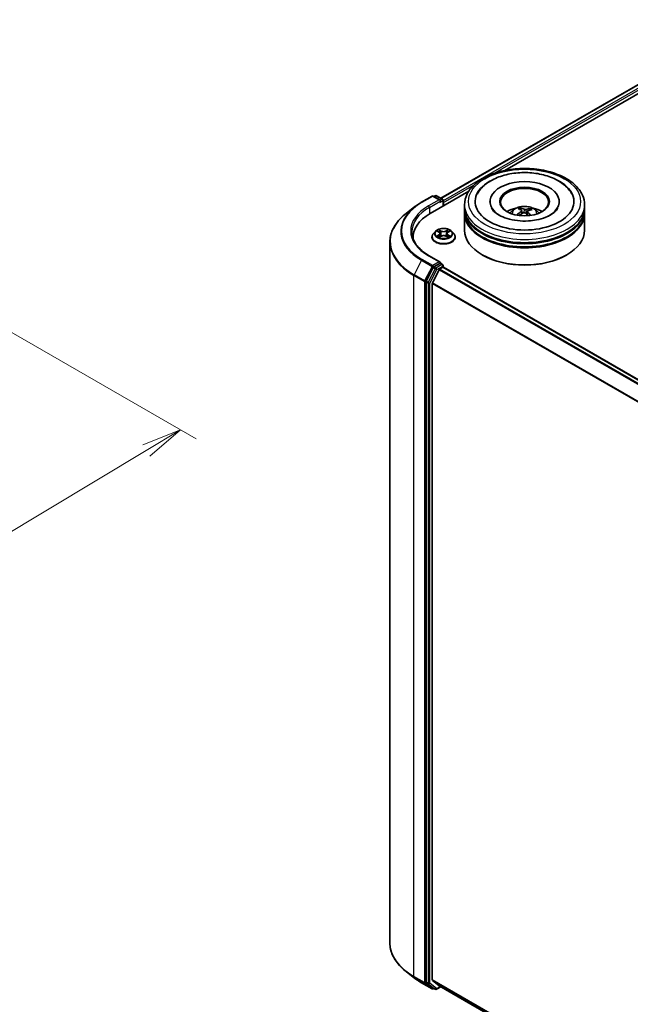
# Model space of a CAD drawing. Units: millimetres. Extents: x 7 to 6313, y 4 to 1550.
# Drawn here: x 57 to 76, y 77 to 108 of the extents above; entities that cross this region are included whole.
import ezdxf

# ---------------------------------------------------------------- set-up
doc = ezdxf.new("R2010")
doc.units = ezdxf.units.MM
doc.header["$LTSCALE"] = 0.5
doc.layers.get('Defpoints').update_dxf_attribs({"lineweight": 25})
for name, color, linetype, lineweight in [('Dimension (ISO)', 7, 'Continuous', 18), ('Visible (ISO)', 7, 'Continuous', 35), ('Visible Narrow (ISO)', 7, 'Continuous', 25)]:
    doc.layers.add(name, color=color, linetype=linetype, lineweight=lineweight)
doc.styles.add('Note Text (TK)', font='MS PGothic.ttf')
doc.dimstyles.new('Default - Method 1b (TK)', dxfattribs={"dimscale": 0.5, "dimtxt": 2.5, "dimasz": 2.5, "dimexe": 1, "dimexo": 1.5, "dimgap": 1, "dimtad": 1, "dimdsep": 46, "dimtxsty": 'Note Text (TK)', "dimblk": 'OPEN', "dimcen": 0.09, "dimdle": 5, "dimclrd": 100, "dimclre": 100, "dimclrt": 7, "dimadec": 1, "dimazin": 1, "dimtfac": 1, "dimtmove": 0, "dimatfit": 3, "dimldrblk": 'OPEN', "dimfxl": 1, "dimtolj": 1, "dimlwd": -1, "dimlwe": -1, "dimarcsym": 0})

# ---------------------------------------------------------------- blocks, each defined once
blk = doc.blocks.new('_Open')
at = {"color": 0, "linetype": 'ByBlock', "lineweight": -2}
for p, q in [((-1, 0.167), (0, 0)), ((-1, -0.167), (0, 0)), ((0, 0), (-1, 0))]:
    blk.add_line(p, q, dxfattribs=at)
blk = doc.blocks.new('*D14')
at = {"layer": 'Defpoints', "color": 0}
for p in [(55.465, 98.48), (40.724, 91.111), (48.234, 86.775)]:
    blk.add_point(p, dxfattribs=at)
at = {"layer": 'Dimension (ISO)', "color": 100}
for p, q in [((56.207, 98.052), (62.189, 94.598)), ((60.624, 94.239), (49.305, 87.42)), ((41.466, 90.683), (48.729, 86.489))]:
    blk.add_line(p, q, dxfattribs=at)
at = {"layer": 'Dimension (ISO)', "color": 100, "xscale": 1.25, "yscale": 1.25, "zscale": 1.25}
for p, rotation in [((61.695, 94.884), 31.06494423848235), ((48.234, 86.775), 211.0649442384823)]:
    blk.add_blockref('_Open', p, dxfattribs=dict(at, rotation=rotation))
at = {"layer": 'Dimension (ISO)', "color": 7, "insert": (53.653, 91.218), "char_height": 1.25, "attachment_point": 4, "rotation": 31.0649, "style": 'Note Text (TK)'}
blk.add_mtext('\\A1;{\\Q-28.935;\\W0.825;\\H0.816x;161}', dxfattribs=at)

msp = doc.modelspace()

# ---------------------------------------------------------------- linework, layer by layer
at = {"layer": 'Visible (ISO)'}
for p, q in [((69.8281, 102.1227), (79.4967, 107.7049)), ((71.8255, 102.9918), (79.6594, 107.5147)), ((69.4975, 101.6477), (70.6968, 102.3402)), ((69.6535, 102.2018), (69.6104, 102.1769)), ((69.691, 102.2018), (69.8786, 102.0935)), ((69.2258, 101.9997), (69.5529, 102.1885)), ((69.809, 102.0623), (69.5904, 102.1885)), ((69.8974, 101.8786), (69.8974, 102.0611)), ((69.9129, 101.8876), (69.9129, 101.9896)), ((70.5658, 101.8161), (70.5658, 101.9182)), ((71.3596, 102.0202), (71.3596, 101.9957)), ((73.5221, 102.0202), (73.5221, 101.9957)), ((74.3158, 101.8161), (74.3158, 101.9182)), ((69.0177, 101.8612), (68.7538, 101.658)), ((70.5658, 101.6834), (70.5658, 101.7855)), ((70.5658, 101.1221), (70.5658, 101.6528)), ((72.3221, 101.759), (72.3105, 101.8071)), ((72.3558, 101.7308), (72.3649, 101.6466)), ((72.5258, 101.7131), (72.515, 101.6129)), ((72.6212, 101.7853), (72.6097, 101.7519)), ((74.3158, 101.6834), (74.3158, 101.7855)), ((74.3158, 101.1221), (74.3158, 101.6528)), ((69.6565, 101.0873), (69.5945, 101.0182)), ((69.7174, 101.0949), (69.7705, 101.0631)), ((69.8033, 101.0194), (69.8135, 100.924)), ((70.0225, 101.0194), (70.0123, 100.924)), ((70.0553, 101.0631), (70.1084, 101.0949)), ((70.1692, 101.0873), (70.2312, 101.0182)), ((68.2343, 78.843), (68.2343, 100.7536)), ((68.9593, 100.8976), (68.9593, 100.8599)), ((69.5504, 100.9078), (69.5504, 100.9119)), ((69.7804, 100.9055), (69.8357, 100.9363)), ((69.9901, 100.9363), (70.0454, 100.9055)), ((70.2754, 100.9078), (70.2754, 100.9119)), ((71.1327, 100.3464), (71.115, 100.3566)), ((73.7489, 100.3464), (73.7666, 100.3566)), ((69.809, 100.1231), (69.4632, 100.3228)), ((69.798, 100.0862), (69.6104, 99.9779)), ((69.8156, 100.0887), (69.8786, 100.0523)), ((69.5902, 99.9554), (69.3712, 99.5309)), ((69.7724, 99.8869), (69.5655, 99.4808)), ((69.7927, 99.9096), (69.8864, 99.9637)), ((69.8974, 100.0198), (69.8974, 99.9673)), ((69.9051, 99.9656), (79.5737, 94.3834)), ((69.3649, 99.5075), (69.3649, 77.6193)), ((69.5593, 77.6895), (69.5593, 99.4576)), ((69.0177, 77.7355), (68.7538, 77.9386)), ((69.2258, 77.5969), (69.5529, 77.4081)), ((69.3712, 77.6031), (69.5902, 77.4315)), ((69.5655, 77.6735), (69.7724, 77.5063)), ((69.6104, 77.4197), (69.5904, 77.4081)), ((69.6535, 77.3948), (69.5917, 77.4305)), ((69.691, 77.3948), (69.8281, 77.4739)), ((69.774, 77.5051), (79.1915, 72.0679))]:
    msp.add_line(p, q, dxfattribs=at)
for centre, start, end in [((69.5716, 102.156), 60, 120), ((69.6723, 102.1694), 60, 120), ((69.8599, 102.0611), 0, 60), ((69.8599, 100.0198), 0, 60), ((69.5716, 77.4406), 240, 300), ((69.6723, 77.4273), 240, 300)]:
    msp.add_arc(centre, 0.0375, start, end, dxfattribs=at)
for centre, major_axis, ratio, start_param, end_param in [((72.4408, 102.0202), (1.5437, 0), 0.5773503, 2.2877064, 7.1370716), ((72.4408, 102.0202), (1.0812, 0), 0.5773503, 5.4710656, 10.2368977), ((72.4408, 101.9998), (-0.75, 0), 0.5773503, 2.3727253, 7.0520527), ((69.7715, 102.0407), (0.053, 0), 0.5773503, 0, 1.5707963), ((69.798, 102.0253), (-0.0188, -0.0325), 0.5773503, 0.7853982, 2.3561945), ((69.8864, 102.0049), (0.0187, -0.0325), 0.5773503, 0.7853982, 1.9291159), ((70.7968, 100.8976), (-1.8375, 0), 0.5773503, 5.4977871, 6.3223572), ((72.4408, 101.7855), (1.875, 0), 0.5773503, 3.12745, 6.2973279), ((72.4408, 101.6528), (1.875, 0), 0.5773503, 3.12745, 6.2973279), ((72.4408, 101.8161), (-1.875, 0), 0.5773503, 0, 3.1415927), ((72.4408, 101.6834), (-1.875, 0), 0.5773503, 0, 3.1415927), ((72.4408, 101.4079), (-0.75, 0), 0.5773503, 5.0762837, 5.5305884), ((72.4523, 101.0545), (-0.3946, -0.71), 0.6643854, 4.0188575, 4.2578418), ((72.4551, 101.0679), (0.3593, -0.7285), 0.4174787, 2.5016972, 2.7406814), ((72.4307, 101.0704), (0.5581, 0.5903), 0.6150884, 1.0379455, 1.245148), ((72.4276, 101.0555), (-0.3062, 0.7524), 0.5837287, 5.6795635, 5.9185478), ((72.454, 101.0687), (0.4159, -0.6977), 0.4830899, 2.0667193, 2.2466973), ((72.4509, 101.0539), (-0.4645, -0.6664), 0.7157272, 3.6308402, 3.8698245), ((72.4265, 101.0563), (-0.2466, 0.774), 0.5181175, 5.2901183, 5.5034372), ((72.4293, 101.0697), (0.497, 0.6425), 0.5637466, 0.5213575, 0.7603418), ((72.4408, 101.4079), (-0.75, 0), 0.5773503, 3.8941895, 4.3484943), ((72.4408, 101.7855), (-1.85, 0), 0.5773503, 0.478284, 2.6633086), ((72.4408, 101.1221), (1.875, 0), 0.5773503, 3.1415927, 6.2831853), ((72.4408, 101.6528), (-1.85, 0), 0.5773503, 0.478284, 2.6633086), ((70.7968, 100.6934), (-1.875, 0), 0.5773503, 6.0825558, 6.1060904), ((72.4408, 101.1017), (1.85, 0), 0.5773503, 3.9269908, 5.4977871), ((69.7715, 100.1015), (0.053, 0), 0.5773503, 0, 1.5707963), ((69.798, 100.1168), (0.0187, -0.0325), 0.5773503, 0.1595481, 0.7853982), ((69.6104, 99.9473), (0.0187, 0.0325), 0.5773503, 0.7853982, 1.6525807), ((69.7927, 99.879), (-0.0187, -0.0325), 0.5773503, 3.9269908, 4.8030489), ((69.8864, 99.9331), (0.0187, 0.0325), 0.5773503, 0, 0.7853982), ((69.3914, 99.5228), (0.0188, 0.0325), 0.5773503, 1.6525807, 2.3561945), ((69.5859, 99.4729), (-0.0187, -0.0325), 0.5773503, 4.8030489, 5.4977871), ((69.3914, 77.6346), (-0.0187, -0.0325), 0.5773503, 5.4977871, 6.2014009), ((69.5859, 77.7048), (-0.0187, -0.0325), 0.5773503, 5.4977871, 6.1925254), ((69.6104, 77.463), (-0.0187, -0.0325), 0.5773503, 6.2014009, 6.2831853), ((69.7927, 77.5376), (-0.0187, -0.0325), 0.5773503, 6.1925254, 6.2831853)]:
    msp.add_ellipse(centre, major_axis=major_axis, ratio=ratio, start_param=start_param, end_param=end_param, dxfattribs=at)
msp.add_ellipse((72.4408, 102.0202), major_axis=(-0.775, 0), ratio=0.5773503, dxfattribs=at)
for points, knots in [([(70.5658, 101.9182), (70.5658, 102.0342), (70.5949, 102.1497), (70.7071, 102.3722), (70.7934, 102.4781), (71.0184, 102.6734), (71.1608, 102.761), (71.4843, 102.905), (71.6659, 102.9609), (72.0478, 103.0353), (72.248, 103.054), (72.6477, 103.0531), (72.8472, 103.0336), (73.2267, 102.9578), (73.4068, 102.9016), (73.7301, 102.7561), (73.8734, 102.6666), (74.1052, 102.4612), (74.1947, 102.3451), (74.2932, 102.1228), (74.3158, 102.0206), (74.3158, 101.9182)], [2.1925656, 2.1925656, 2.1925656, 2.1925656, 2.4761707, 2.4761707, 2.7793701, 2.7793701, 3.1066324, 3.1066324, 3.4379104, 3.4379104, 3.7673789, 3.7673789, 4.095997, 4.095997, 4.4255017, 4.4255017, 4.7567969, 4.7567969, 5.0836726, 5.0836726, 5.3341583, 5.3341583, 5.3341583, 5.3341583]), ([(70.9636, 102.2546), (71.0016, 102.3268), (71.0505, 102.3933), (71.1969, 102.5478), (71.3059, 102.6274), (71.5608, 102.7643), (71.7093, 102.8194), (72.0239, 102.8967), (72.19, 102.919), (72.5233, 102.9301), (72.6906, 102.9191), (73.013, 102.8646), (73.168, 102.821), (73.4525, 102.7015), (73.5818, 102.6255), (73.7841, 102.4527), (73.8627, 102.3599), (73.918, 102.2546)], [1.9679018, 1.9679018, 1.9679018, 1.9679018, 2.173528, 2.173528, 2.4945937, 2.4945937, 2.8415274, 2.8415274, 3.1866728, 3.1866728, 3.5289417, 3.5289417, 3.8727036, 3.8727036, 4.2202431, 4.2202431, 4.5200753, 4.5200753, 4.5200753, 4.5200753]), ([(69.0177, 101.8612), (69.0305, 101.871), (69.0435, 101.8807), (69.0699, 101.8999), (69.0833, 101.9093), (69.1106, 101.9281), (69.1245, 101.9373), (69.1527, 101.9555), (69.1671, 101.9645), (69.1961, 101.9823), (69.2109, 101.9911), (69.2258, 101.9997)], [2.99965734, 2.99965734, 2.99965734, 2.99965734, 3.0280444, 3.0280444, 3.05643146, 3.05643146, 3.08481853, 3.08481853, 3.11320559, 3.11320559, 3.14159265, 3.14159265, 3.14159265, 3.14159265]), ([(68.7538, 101.658), (68.6876, 101.607), (68.6269, 101.5534), (68.5176, 101.4418), (68.469, 101.3839), (68.3849, 101.2645), (68.3494, 101.203), (68.2922, 101.0776), (68.2706, 101.0136), (68.2416, 100.8843), (68.2343, 100.819), (68.2343, 100.7536)], [3.28352797, 3.28352797, 3.28352797, 3.28352797, 3.41222054, 3.41222054, 3.54091311, 3.54091311, 3.66960568, 3.66960568, 3.79829825, 3.79829825, 3.92699082, 3.92699082, 3.92699082, 3.92699082]), ([(72.5602, 101.4139), (72.4461, 101.4072), (72.3298, 101.4102), (72.1057, 101.4354), (71.9978, 101.4576), (71.8037, 101.5169), (71.7172, 101.5538), (71.5744, 101.6347), (71.5176, 101.6784), (71.4442, 101.7536), (71.4214, 101.7855), (71.4062, 101.8144)], [0, 0, 0, 0, 0.2949392, 0.2949392, 0.5891684, 0.5891684, 0.8782083, 0.8782083, 1.1600506, 1.1600506, 1.3784827, 1.3784827, 1.3784827, 1.3784827]), ([(71.9935, 101.6549), (72.0074, 101.6789), (72.0238, 101.7002), (72.0715, 101.7507), (72.1051, 101.7754), (72.1849, 101.8204), (72.2323, 101.838), (72.3327, 101.8624), (72.3859, 101.8685), (72.4916, 101.8688), (72.5442, 101.8631), (72.6467, 101.8391), (72.6966, 101.8208), (72.7876, 101.7688), (72.8296, 101.7359), (72.8726, 101.6797), (72.8807, 101.6677), (72.8881, 101.6549)], [5.6989852, 5.6989852, 5.6989852, 5.6989852, 5.8758301, 5.8758301, 6.1731875, 6.1731875, 6.5484475, 6.5484475, 6.9428724, 6.9428724, 7.3327087, 7.3327087, 7.7269765, 7.7269765, 8.1012824, 8.1012824, 8.1953615, 8.1953615, 8.1953615, 8.1953615]), ([(72.2017, 101.6018), (72.2029, 101.6029), (72.2044, 101.604), (72.2072, 101.6054), (72.209, 101.6059), (72.2118, 101.606), (72.2133, 101.6056), (72.2149, 101.6047), (72.2153, 101.6043), (72.2158, 101.6039)], [0.014560073, 0.014560073, 0.014560073, 0.014560073, 0.018722682, 0.018722682, 0.023429831, 0.023429831, 0.028069056, 0.028069056, 0.030013554, 0.030013554, 0.030013554, 0.030013554]), ([(72.2327, 101.5892), (72.2321, 101.5897), (72.2314, 101.5902), (72.228, 101.5929), (72.2254, 101.595), (72.2204, 101.5994), (72.218, 101.6016), (72.2158, 101.6039)], [4.72715069, 4.72715069, 4.72715069, 4.72715069, 4.73998357, 4.73998357, 4.79459757, 4.79459757, 4.84921158, 4.84921158, 4.84921158, 4.84921158]), ([(72.2982, 101.8222), (72.2994, 101.8219), (72.3007, 101.8214), (72.3031, 101.8197), (72.3046, 101.8183), (72.3069, 101.8155), (72.308, 101.8136), (72.3095, 101.8104), (72.3101, 101.8087), (72.3105, 101.8071)], [0.014560073, 0.014560073, 0.014560073, 0.014560073, 0.018722682, 0.018722682, 0.023429831, 0.023429831, 0.028069056, 0.028069056, 0.031810233, 0.031810233, 0.031810233, 0.031810233]), ([(72.3485, 101.7419), (72.3514, 101.7399), (72.3537, 101.7373), (72.3561, 101.7315), (72.3562, 101.7283), (72.3544, 101.7223), (72.3524, 101.7191), (72.3473, 101.7139), (72.3447, 101.7118), (72.3417, 101.71)], [0, 0, 0, 0, 0.012499779, 0.012499779, 0.024999557, 0.024999557, 0.037523671, 0.037523671, 0.046676606, 0.046676606, 0.046676606, 0.046676606]), ([(72.4015, 101.6659), (72.4058, 101.668), (72.4109, 101.6697), (72.4217, 101.6716), (72.4274, 101.6717), (72.4376, 101.6706), (72.4429, 101.6693), (72.451, 101.6658), (72.4541, 101.664), (72.4567, 101.662)], [0, 0, 0, 0, 0.012499779, 0.012499779, 0.024999557, 0.024999557, 0.037523671, 0.037523671, 0.046676606, 0.046676606, 0.046676606, 0.046676606]), ([(72.4801, 101.7725), (72.4758, 101.7712), (72.4707, 101.7703), (72.4599, 101.7694), (72.4542, 101.7694), (72.444, 101.7704), (72.4387, 101.7714), (72.4306, 101.7738), (72.4275, 101.775), (72.4249, 101.7764)], [0, 0, 0, 0, 0.012499779, 0.012499779, 0.024999557, 0.024999557, 0.037523671, 0.037523671, 0.046676606, 0.046676606, 0.046676606, 0.046676606]), ([(72.5331, 101.6965), (72.5302, 101.6994), (72.5279, 101.7028), (72.5255, 101.7095), (72.5254, 101.7128), (72.5272, 101.7187), (72.5292, 101.7216), (72.5343, 101.7257), (72.5369, 101.7272), (72.5399, 101.7284)], [0, 0, 0, 0, 0.012499779, 0.012499779, 0.024999557, 0.024999557, 0.037523671, 0.037523671, 0.046676606, 0.046676606, 0.046676606, 0.046676606]), ([(73.4754, 101.8144), (73.4707, 101.8055), (73.4653, 101.7962), (73.4301, 101.7427), (73.3833, 101.6933), (73.2588, 101.6041), (73.1855, 101.5639), (73.015, 101.4948), (72.9175, 101.4661), (72.7321, 101.4298), (72.6468, 101.4191), (72.5602, 101.4139)], [5.1094945, 5.1094945, 5.1094945, 5.1094945, 5.1771691, 5.1771691, 5.4927403, 5.4927403, 5.7734865, 5.7734865, 6.059302, 6.059302, 6.2831853, 6.2831853, 6.2831853, 6.2831853]), ([(72.6212, 101.7853), (72.6217, 101.7868), (72.6225, 101.7884), (72.6244, 101.7913), (72.6259, 101.793), (72.6287, 101.7955), (72.6306, 101.7967), (72.6336, 101.7979), (72.6353, 101.7983), (72.6367, 101.7983)], [0.0427285, 0.0427285, 0.0427285, 0.0427285, 0.046469677, 0.046469677, 0.051108902, 0.051108902, 0.055816051, 0.055816051, 0.05997866, 0.05997866, 0.05997866, 0.05997866]), ([(69.4632, 100.3228), (69.3938, 100.3628), (69.3301, 100.4059), (69.2156, 100.4969), (69.1647, 100.5449), (69.077, 100.6443), (69.0401, 100.6958), (68.981, 100.8007), (68.9588, 100.8543), (68.9292, 100.9622), (68.9218, 101.0167), (68.9218, 101.0711)], [1.57079633, 1.57079633, 1.57079633, 1.57079633, 1.72787596, 1.72787596, 1.88495559, 1.88495559, 2.04203522, 2.04203522, 2.19911486, 2.19911486, 2.35619449, 2.35619449, 2.35619449, 2.35619449]), ([(69.5945, 101.0182), (69.589, 101.0119), (69.5838, 101.0055), (69.5746, 100.9922), (69.5705, 100.9854), (69.5633, 100.9714), (69.5603, 100.9642), (69.5554, 100.9496), (69.5535, 100.9421), (69.551, 100.9271), (69.5504, 100.9195), (69.5504, 100.9119)], [3.4494242, 3.4494242, 3.4494242, 3.4494242, 3.54493753, 3.54493753, 3.64045085, 3.64045085, 3.73596417, 3.73596417, 3.83147749, 3.83147749, 3.92699082, 3.92699082, 3.92699082, 3.92699082]), ([(70.1692, 101.0873), (70.1539, 101.1045), (70.1344, 101.1195), (70.0885, 101.1453), (70.0617, 101.156), (70.0042, 101.1715), (69.9736, 101.1764), (69.9114, 101.1802), (69.8799, 101.1791), (69.819, 101.1709), (69.7896, 101.1639), (69.7355, 101.1444), (69.7108, 101.1319), (69.6774, 101.1079), (69.6661, 101.0981), (69.6565, 101.0873)], [1.2629648, 1.2629648, 1.2629648, 1.2629648, 1.5839777, 1.5839777, 1.9184063, 1.9184063, 2.2514838, 2.2514838, 2.5827972, 2.5827972, 2.9145331, 2.9145331, 3.2485111, 3.2485111, 3.4494242, 3.4494242, 3.4494242, 3.4494242]), ([(69.8033, 101.0194), (69.8029, 101.0228), (69.8021, 101.0262), (69.7998, 101.0328), (69.7982, 101.036), (69.7944, 101.0421), (69.7921, 101.0451), (69.787, 101.0507), (69.7841, 101.0534), (69.7777, 101.0585), (69.7742, 101.0609), (69.7705, 101.0631)], [0.84730152, 0.84730152, 0.84730152, 0.84730152, 0.98850982, 0.98850982, 1.12971813, 1.12971813, 1.27092643, 1.27092643, 1.41213473, 1.41213473, 1.55334303, 1.55334303, 1.55334303, 1.55334303]), ([(70.0553, 101.0631), (70.0516, 101.0609), (70.0481, 101.0585), (70.0417, 101.0534), (70.0388, 101.0507), (70.0337, 101.0451), (70.0314, 101.0421), (70.0276, 101.036), (70.026, 101.0328), (70.0237, 101.0262), (70.0229, 101.0228), (70.0225, 101.0194)], [3.15904595, 3.15904595, 3.15904595, 3.15904595, 3.30025425, 3.30025425, 3.44146255, 3.44146255, 3.58267086, 3.58267086, 3.72387916, 3.72387916, 3.86508746, 3.86508746, 3.86508746, 3.86508746]), ([(70.2754, 100.9119), (70.2754, 100.9195), (70.2748, 100.9271), (70.2723, 100.9421), (70.2704, 100.9496), (70.2655, 100.9642), (70.2625, 100.9714), (70.2553, 100.9854), (70.2512, 100.9922), (70.242, 101.0055), (70.2368, 101.0119), (70.2312, 101.0182)], [0.78539816, 0.78539816, 0.78539816, 0.78539816, 0.88091149, 0.88091149, 0.97642481, 0.97642481, 1.07193813, 1.07193813, 1.16745145, 1.16745145, 1.26296478, 1.26296478, 1.26296478, 1.26296478]), ([(69.5504, 100.9078), (69.5504, 100.8854), (69.5563, 100.8631), (69.5791, 100.8204), (69.5965, 100.8001), (69.6413, 100.7632), (69.6692, 100.7468), (69.7322, 100.7201), (69.7673, 100.7098), (69.8413, 100.6961), (69.8801, 100.6929), (69.9573, 100.6936), (69.9958, 100.6976), (70.0689, 100.7125), (70.1034, 100.7235), (70.165, 100.7514), (70.1921, 100.7684), (70.2358, 100.807), (70.2525, 100.8285), (70.2711, 100.8697), (70.2754, 100.8887), (70.2754, 100.9078)], [3.9269908, 3.9269908, 3.9269908, 3.9269908, 4.2267014, 4.2267014, 4.5391124, 4.5391124, 4.8636054, 4.8636054, 5.1893334, 5.1893334, 5.5140838, 5.5140838, 5.8384387, 5.8384387, 6.1632728, 6.1632728, 6.4890702, 6.4890702, 6.8129852, 6.8129852, 7.0685835, 7.0685835, 7.0685835, 7.0685835]), ([(69.7414, 100.9322), (69.7437, 100.9303), (69.7461, 100.9284), (69.7514, 100.9247), (69.7542, 100.9228), (69.7602, 100.9191), (69.7633, 100.9172), (69.7699, 100.9137), (69.7734, 100.9119), (69.7792, 100.9092), (69.7813, 100.9082), (69.7836, 100.9073)], [4.53490148, 4.53490148, 4.53490148, 4.53490148, 4.60505141, 4.60505141, 4.67520135, 4.67520135, 4.74535128, 4.74535128, 4.81550122, 4.81550122, 4.85637589, 4.85637589, 4.85637589, 4.85637589]), ([(69.9901, 100.9363), (69.9818, 100.941), (69.9723, 100.9448), (69.9519, 100.9507), (69.941, 100.9527), (69.9186, 100.9547), (69.9072, 100.9547), (69.8848, 100.9527), (69.8739, 100.9507), (69.8535, 100.9448), (69.844, 100.941), (69.8357, 100.9363)], [1.5882496, 1.5882496, 1.5882496, 1.5882496, 1.8954276, 1.8954276, 2.2026055, 2.2026055, 2.5097835, 2.5097835, 2.8169614, 2.8169614, 3.1241394, 3.1241394, 3.1241394, 3.1241394]), ([(70.0422, 100.9073), (70.0444, 100.9082), (70.0466, 100.9092), (70.0524, 100.9119), (70.0558, 100.9137), (70.0625, 100.9172), (70.0656, 100.9191), (70.0716, 100.9228), (70.0744, 100.9247), (70.0797, 100.9284), (70.0821, 100.9303), (70.0844, 100.9322)], [6.13919839, 6.13919839, 6.13919839, 6.13919839, 6.18007307, 6.18007307, 6.250223, 6.250223, 6.32037294, 6.32037294, 6.39052288, 6.39052288, 6.46067281, 6.46067281, 6.46067281, 6.46067281]), ([(69.798, 100.0862), (69.8013, 100.0881), (69.8049, 100.0894), (69.8113, 100.0901), (69.814, 100.0896), (69.8156, 100.0887)], [0.185147228, 0.185147228, 0.185147228, 0.185147228, 0.196528423, 0.196528423, 0.207909617, 0.207909617, 0.207909617, 0.207909617]), ([(68.7538, 77.9386), (68.6876, 77.9896), (68.6269, 78.0432), (68.5176, 78.1548), (68.469, 78.2127), (68.3849, 78.3322), (68.3494, 78.3936), (68.2922, 78.5191), (68.2706, 78.583), (68.2416, 78.7123), (68.2343, 78.7777), (68.2343, 78.843)], [1.71273164, 1.71273164, 1.71273164, 1.71273164, 1.84142421, 1.84142421, 1.97011678, 1.97011678, 2.09880935, 2.09880935, 2.22750192, 2.22750192, 2.35619449, 2.35619449, 2.35619449, 2.35619449]), ([(69.0177, 77.7355), (69.0305, 77.7257), (69.0435, 77.7159), (69.0699, 77.6968), (69.0833, 77.6873), (69.1106, 77.6686), (69.1245, 77.6593), (69.1527, 77.6411), (69.1671, 77.6321), (69.1961, 77.6143), (69.2109, 77.6056), (69.2258, 77.5969)], [4.57045366, 4.57045366, 4.57045366, 4.57045366, 4.59884073, 4.59884073, 4.62722779, 4.62722779, 4.65561485, 4.65561485, 4.68400192, 4.68400192, 4.71238898, 4.71238898, 4.71238898, 4.71238898])]:
    msp.add_open_spline(points, degree=3, knots=knots, dxfattribs=at)
at = {"layer": 'Visible Narrow (ISO)'}
for p, q in [((69.8391, 102.1164), (79.5154, 107.703)), ((79.6091, 107.649), (69.8974, 102.0419)), ((71.4864, 102.8981), (79.6356, 107.603)), ((69.9129, 101.9896), (70.8659, 102.5399)), ((69.6214, 102.1706), (69.6723, 102.2)), ((69.6723, 102.2), (69.8599, 102.0917)), ((69.2446, 101.9978), (69.5716, 102.1867)), ((69.7715, 102.0713), (69.4444, 101.8825)), ((69.471, 101.8365), (69.8245, 102.0407)), ((69.5716, 102.1867), (69.7715, 102.0713)), ((69.798, 101.9947), (69.8864, 102.0458)), ((69.8599, 102.0917), (69.809, 102.0623)), ((69.8864, 102.0458), (69.8864, 101.8723)), ((69.471, 101.8365), (69.471, 101.6321)), ((72.3417, 101.71), (72.3467, 101.6363)), ((72.4249, 101.7764), (72.4166, 101.6707)), ((72.4801, 101.7725), (72.4881, 101.6365)), ((72.5331, 101.6965), (72.5253, 101.6035)), ((69.6996, 101.1033), (69.7673, 101.0629)), ((69.7673, 100.9772), (69.6996, 100.9367)), ((69.7292, 100.9446), (69.7718, 100.9701)), ((69.8387, 101.1041), (69.7686, 101.1432)), ((69.7718, 100.9701), (69.7762, 100.9106)), ((69.7903, 101.1214), (69.8344, 101.0969)), ((69.8344, 101.0969), (69.8281, 101.0083)), ((70.0572, 101.1432), (69.9871, 101.1041)), ((69.9914, 101.0969), (70.0355, 101.1214)), ((69.9914, 101.0969), (69.9977, 101.0083)), ((70.054, 100.9701), (70.0496, 100.9106)), ((70.054, 100.9701), (70.0966, 100.9446)), ((70.0585, 101.0629), (70.1262, 101.1033)), ((70.1262, 100.9367), (70.0585, 100.9772)), ((69.7686, 100.8969), (69.8387, 100.936)), ((69.9871, 100.936), (70.0572, 100.8969)), ((69.2244, 100.183), (68.9911, 99.731)), ((69.2244, 100.183), (69.5514, 99.9942)), ((69.5716, 100.0167), (69.2446, 100.2055)), ((69.4444, 100.3209), (69.7715, 100.1321)), ((69.7715, 100.1321), (69.5716, 100.0167)), ((69.8599, 100.0504), (69.6723, 99.9421)), ((69.798, 100.0862), (69.8599, 100.0504)), ((69.3182, 99.5421), (68.9911, 99.731)), ((69.5514, 99.9942), (69.3182, 99.5421)), ((69.6521, 99.9197), (69.4331, 99.4952)), ((69.4798, 99.4717), (69.6988, 99.8962)), ((69.5902, 99.9554), (69.5981, 99.9708)), ((69.5902, 99.9554), (69.6521, 99.9197)), ((69.5981, 99.9708), (69.6104, 99.9779)), ((69.6723, 99.9421), (69.6104, 99.9779)), ((69.6988, 99.8962), (69.8864, 100.0045)), ((69.7724, 99.8869), (79.4392, 94.3057)), ((79.4691, 94.323), (69.7927, 99.9096)), ((69.8864, 100.0045), (69.8864, 99.9637)), ((69.8864, 99.9637), (79.5628, 94.377)), ((68.9848, 99.7075), (69.3119, 99.5187)), ((68.9848, 77.7968), (68.9848, 99.7075)), ((69.3119, 99.5187), (69.3119, 77.608)), ((69.3649, 99.5187), (69.3712, 99.5309)), ((69.3649, 99.5075), (69.3649, 99.5187)), ((69.3649, 99.5075), (69.4268, 99.4717)), ((69.4331, 99.4952), (69.3712, 99.5309)), ((69.4268, 99.4717), (69.4268, 77.5835)), ((69.4798, 77.5835), (69.4798, 99.4717)), ((69.5593, 99.4576), (79.2092, 93.8863)), ((79.2198, 93.9069), (69.5655, 99.4808)), ((69.3119, 77.608), (68.9848, 77.7968)), ((68.9911, 77.7807), (69.3182, 77.5919)), ((69.2244, 77.5979), (68.9911, 77.7807)), ((69.5514, 77.4091), (69.2244, 77.5979)), ((69.3182, 77.5919), (69.5514, 77.4091)), ((69.3649, 77.608), (69.3649, 77.6193)), ((69.4268, 77.5835), (69.3649, 77.6193)), ((69.3712, 77.6031), (69.3649, 77.608)), ((69.3712, 77.6031), (69.4331, 77.5674)), ((69.6988, 77.4119), (69.4798, 77.5835)), ((79.1915, 72.1284), (69.5593, 77.6895)), ((69.5655, 77.6735), (79.1915, 72.1159)), ((69.4331, 77.5674), (69.6521, 77.3958)), ((69.5981, 77.4253), (69.5902, 77.4315)), ((69.6521, 77.3958), (69.5902, 77.4315)), ((69.5994, 77.426), (69.5981, 77.4253)), ((69.8171, 77.4802), (69.6988, 77.4119)), ((79.1915, 72.0681), (69.7724, 77.5063))]:
    msp.add_line(p, q, dxfattribs=at)
for centre, major_axis in [((72.4408, 102.0202), (1.75, 0)), ((69.9129, 101.02), (0.2677, 0))]:
    msp.add_ellipse(centre, major_axis=major_axis, ratio=0.5773503, dxfattribs=at)
for centre, major_axis, ratio, start_param, end_param in [((69.6723, 102.1694), (-0.0188, 0.0325), 0.5773503, 5.4977871, 6.2831853), ((69.6723, 102.1694), (0.0188, 0.0325), 0.5773503, 0, 0.7853982), ((70.7968, 101.1017), (-2.1951, 0), 0.5773503, 5.4977871, 7.0685835), ((69.2446, 101.9672), (-0.0187, 0.0325), 0.5773503, 5.4977871, 6.2831853), ((69.5716, 102.156), (-0.0188, 0.0325), 0.5773503, 5.4977871, 6.2831853), ((69.5716, 102.156), (0.0188, 0.0325), 0.5773503, 0, 0.7853982), ((69.8599, 102.0611), (0.0188, 0.0325), 0.5773503, 0, 0.7853982), ((69.8599, 102.0611), (-0.0188, 0.0325), 0.5773503, 3.9269908, 5.4977871), ((69.8599, 102.0611), (0.0375, 0), 0.5773503, 5.4977871, 6.2831853), ((72.4408, 101.9182), (-1.875, 0), 0.5773503, 0, 3.1415927), ((70.7968, 100.7735), (-2.5536, 0), 0.5773503, 5.6397225, 7.0685835), ((70.7968, 101.0909), (-2.2237, 0), 0.5773503, 5.6397225, 7.0685835), ((70.7968, 101.1017), (-1.9125, 0), 0.5773503, 5.4977871, 7.0685835), ((70.7968, 101.0711), (-1.875, 0), 0.5773503, 5.4977871, 6.2831853), ((69.4444, 101.8518), (-0.0188, 0.0325), 0.5773503, 3.9269908, 5.4977871), ((72.4408, 101.6457), (-0.3836, 0), 0.5773503, 3.0761472, 6.3486308), ((72.4408, 101.6841), (0.2784, 0), 0.5773503, 3.679278, 3.7455918), ((72.4408, 101.6841), (-0.2784, 0), 0.5773503, 5.2500743, 5.5026797), ((72.4408, 101.6778), (0.2591, 0), 0.5773503, 2.09776, 2.3113768), ((72.4408, 101.6778), (0.2591, 0), 0.5773503, 0.5999881, 0.8010124), ((72.4408, 101.6841), (-0.2784, 0), 0.5773503, 3.679278, 3.9318834), ((69.9129, 100.923), (-0.3585, 0), 0.5773503, 5.8056187, 9.9023446), ((69.9129, 101.0107), (-0.2886, 0), 0.5773503, 5.8056187, 9.9023446), ((69.9129, 101.02), (-0.2575, 0), 0.5773503, 5.3071026, 5.6884717), ((69.9129, 100.9917), (0.2015, 0), 0.5773503, 2.1762943, 2.4206222), ((69.7673, 101.0578), (0.00321, 0.00536), 0.5873385, 0, 0.7942785), ((69.6905, 101.02), (0.1068, 0), 0.5773503, 5.5152404, 7.0511302), ((69.7673, 100.9721), (0.00321, -0.00536), 0.5873385, 0.8637843, 2.3473142), ((69.6905, 101.0154), (0.113, 0), 0.5773503, 5.5152404, 6.3450887), ((69.786, 101.1193), (-0.0051, -0.00361), 0.1849737, 1.043317, 2.4384992), ((69.8014, 101.087), (-0.00602, -0.00167), 0.2229178, 3.8515805, 5.2070037), ((69.8238, 101.0062), (-0.00602, -0.00167), 0.2228845, 3.8515738, 5.2026198), ((69.8387, 101.099), (-0.00304, -0.00546), 0.5671862, 3.9184152, 5.401945), ((69.9129, 101.1438), (0.113, 0), 0.5773503, 3.9444441, 5.4803339), ((69.9129, 101.1484), (-0.1068, 0), 0.5773503, 0.8028515, 2.3387412), ((69.9871, 101.099), (0.00304, -0.00546), 0.5671862, 0.8812403, 2.3647701), ((70.002, 101.0062), (-0.00602, 0.00167), 0.2228845, 4.2221582, 5.5732041), ((70.1353, 101.02), (-0.1068, 0), 0.5773503, 5.5152404, 7.0511302), ((70.0244, 101.087), (-0.00602, 0.00167), 0.2229178, 4.2177743, 5.5731974), ((70.1353, 101.0154), (-0.113, 0), 0.5773503, 6.221282, 7.0511302), ((69.9129, 100.9917), (0.2015, 0), 0.5773503, 0.7209705, 0.9652983), ((70.0398, 101.1193), (-0.0051, 0.00361), 0.1849737, 0.7030935, 2.0982756), ((70.0585, 100.9721), (-0.00321, -0.00536), 0.5873385, 3.9358711, 5.419401), ((70.0585, 101.0578), (-0.00321, 0.00536), 0.5873385, 5.4889069, 6.2831853), ((69.9129, 101.02), (-0.2575, 0), 0.5773503, 3.7363063, 4.1176753), ((70.7968, 100.7536), (-2.5625, 0), 0.5773503, 0, 0.7853982), ((69.9129, 100.9119), (-0.3625, 0), 0.5773503, 0, 3.1415927), ((69.9129, 100.9078), (0.3625, 0), 0.5773503, 3.1415927, 6.2831853), ((69.9129, 101.02), (0.2575, 0), 0.5773503, 3.7363063, 4.1176753), ((69.7337, 100.9426), (-0.0012, -0.00613), 0.7797536, 4.5269049, 5.922087), ((69.7518, 100.9296), (-0.00531, -0.00329), 0.7297361, 5.1634453, 5.7754826), ((69.8387, 100.9309), (-0.00304, 0.00546), 0.5671862, 5.5063628, 6.2831853), ((69.9129, 100.8916), (0.1068, 0), 0.5773503, 0.8028515, 2.3387412), ((69.9871, 100.9309), (0.00304, 0.00546), 0.5671862, 0, 0.7768225), ((69.9129, 101.02), (0.2575, 0), 0.5773503, 5.3071026, 5.6884717), ((70.074, 100.9296), (-0.00531, 0.00329), 0.7297361, 3.6492954, 4.2613326), ((70.0921, 100.9426), (0.0012, -0.00613), 0.7797536, 0.3610983, 1.7562804), ((69.2446, 100.1749), (-0.0187, -0.0325), 0.5773503, 3.9269908, 4.7941734), ((69.4444, 100.2903), (0.0187, 0.0325), 0.5773503, 0, 0.7853982), ((69.8599, 100.0198), (0.0187, 0.0325), 0.5773503, 0, 0.7853982), ((69.8599, 100.0198), (0.0187, -0.0325), 0.5773503, 0.7853982, 2.3561945), ((69.0113, 99.7228), (0.0188, 0.0325), 0.5773503, 1.6525807, 2.3561945), ((69.5716, 99.9861), (-0.0187, -0.0325), 0.5773503, 3.9269908, 4.7941734), ((69.5716, 99.9861), (-0.0333, 0.0172), 0.0667023, 0.9537374, 2.5245338), ((69.5716, 99.9861), (0.0187, -0.0325), 0.5773503, 0.7853982, 2.3561945), ((69.6723, 99.9115), (-0.0187, -0.0325), 0.5773503, 3.9269908, 4.7941734), ((69.6723, 99.9115), (-0.0333, 0.0172), 0.0667023, 0.9537374, 2.5245338), ((69.6723, 99.9115), (0.0187, -0.0325), 0.5773503, 0.7853982, 2.3561945), ((69.8599, 100.0198), (0.0375, 0), 0.5773503, 5.4977871, 6.2831853), ((69.3384, 99.534), (-0.0187, -0.0325), 0.5773503, 4.7941734, 5.4977871), ((69.3384, 99.534), (-0.0375, 0), 0.5773503, 0.7853982, 2.3561945), ((69.3384, 99.534), (0.0333, -0.0172), 0.0667023, 4.0953301, 5.6661264), ((69.4533, 99.487), (-0.0187, -0.0325), 0.5773503, 4.7941734, 5.4977871), ((69.4533, 99.487), (-0.0375, 0), 0.5773503, 0.7853982, 2.3561945), ((69.4533, 99.487), (0.0333, -0.0172), 0.0667023, 4.0953301, 5.6661264), ((70.7968, 78.843), (-2.5625, 0), 0.5773503, 0, 0.7853982), ((70.7968, 78.8232), (2.5536, 0), 0.5773503, 3.7850555, 3.9269908), ((69.0113, 77.8122), (-0.0188, -0.0325), 0.5773503, 5.4977871, 6.2014009), ((70.7968, 78.5057), (-2.2237, 0), 0.5773503, 0.6434628, 0.7853982), ((69.2446, 77.6294), (-0.0187, -0.0325), 0.5773503, 6.2014009, 6.2831853), ((69.3384, 77.6233), (0.0375, 0), 0.5773503, 3.9269908, 5.4977871), ((69.3384, 77.6233), (-0.0188, -0.0325), 0.5773503, 5.4977871, 6.2014009), ((69.3384, 77.6233), (-0.0231, -0.0295), 0.8137675, 0.1150217, 1.6858181), ((69.4533, 77.5989), (0.0375, 0), 0.5773503, 3.9269908, 5.4977871), ((69.4533, 77.5989), (-0.0188, -0.0325), 0.5773503, 5.4977871, 6.2014009), ((69.4533, 77.5989), (-0.0231, -0.0295), 0.8137675, 0.1150217, 1.6858181), ((69.5716, 77.4406), (-0.0231, -0.0295), 0.8137675, 0.1150217, 1.6858181), ((69.5716, 77.4406), (-0.0187, -0.0325), 0.5773503, 6.2014009, 6.2831853), ((69.5716, 77.4406), (0.0187, -0.0325), 0.5773503, 0, 0.7853982), ((69.6723, 77.4273), (-0.0231, -0.0295), 0.8137675, 0.1150217, 1.6858181), ((69.6723, 77.4273), (-0.0187, -0.0325), 0.5773503, 6.2014009, 6.2831853), ((69.6723, 77.4273), (0.0187, -0.0325), 0.5773503, 0, 0.7853982)]:
    msp.add_ellipse(centre, major_axis=major_axis, ratio=ratio, start_param=start_param, end_param=end_param, dxfattribs=at)
for points, knots in [([(69.7295, 101.0876), (69.7285, 101.0888), (69.7274, 101.0898), (69.7236, 101.0932), (69.7206, 101.0952), (69.7147, 101.0984), (69.7118, 101.0997), (69.7058, 101.1018), (69.7027, 101.1027), (69.6996, 101.1033)], [0.001908258, 0.001908258, 0.001908258, 0.001908258, 0.005934038, 0.005934038, 0.0154285, 0.0154285, 0.023744988, 0.023744988, 0.032394303, 0.032394303, 0.032394303, 0.032394303]), ([(69.6996, 101.1033), (69.7024, 101.1023), (69.7053, 101.1011), (69.7108, 101.0985), (69.7134, 101.0972), (69.7165, 101.0954), (69.7169, 101.0951), (69.7174, 101.0949)], [-0.032394303, -0.032394303, -0.032394303, -0.032394303, -0.023744988, -0.023744988, -0.0154285, -0.0154285, -0.013913302, -0.013913302, -0.013913302, -0.013913302]), ([(69.7903, 101.1214), (69.7883, 101.1234), (69.7863, 101.1255), (69.7813, 101.1307), (69.7783, 101.1338), (69.7731, 101.139), (69.7709, 101.1412), (69.7686, 101.1432)], [-0.032055974, -0.032055974, -0.032055974, -0.032055974, -0.02365019, -0.02365019, -0.010200936, -0.010200936, 0.000338329, 0.000338329, 0.000338329, 0.000338329]), ([(69.7686, 101.1432), (69.77, 101.141), (69.7714, 101.1385), (69.7748, 101.1323), (69.7767, 101.1284), (69.7806, 101.1218), (69.7822, 101.1192), (69.784, 101.1167)], [-0.000338329, -0.000338329, -0.000338329, -0.000338329, 0.010200936, 0.010200936, 0.02365019, 0.02365019, 0.032055974, 0.032055974, 0.032055974, 0.032055974]), ([(69.784, 101.1167), (69.7872, 101.1123), (69.79, 101.1076), (69.7948, 101.0977), (69.7967, 101.0925), (69.7982, 101.0874)], [-0.028982846, -0.028982846, -0.028982846, -0.028982846, -0.014585063, -0.014585063, 0, 0, 0, 0]), ([(69.8057, 101.0891), (69.8041, 101.0948), (69.802, 101.1005), (69.7968, 101.1114), (69.7937, 101.1166), (69.7903, 101.1214)], [0, 0, 0, 0, 0.014585063, 0.014585063, 0.028982846, 0.028982846, 0.028982846, 0.028982846]), ([(69.7982, 101.0874), (69.8019, 101.0739), (69.8057, 101.0604), (69.8131, 101.0335), (69.8169, 101.0201), (69.8206, 101.0066)], [-0.068779854, -0.068779854, -0.068779854, -0.068779854, -0.034389927, -0.034389927, 0, 0, 0, 0]), ([(69.8281, 101.0083), (69.8244, 101.0218), (69.8206, 101.0353), (69.8132, 101.0622), (69.8094, 101.0756), (69.8057, 101.0891)], [0, 0, 0, 0, 0.034389927, 0.034389927, 0.068779854, 0.068779854, 0.068779854, 0.068779854]), ([(69.8206, 101.0066), (69.8259, 100.9874), (69.8321, 100.9685), (69.8404, 100.9467), (69.8417, 100.9434), (69.843, 100.9401)], [-0.098241255, -0.098241255, -0.098241255, -0.098241255, -0.049120627, -0.049120627, -0.040233478, -0.040233478, -0.040233478, -0.040233478]), ([(69.849, 100.9427), (69.8478, 100.9458), (69.8466, 100.949), (69.8389, 100.9705), (69.8331, 100.9893), (69.8281, 101.0083)], [0.040586257, 0.040586257, 0.040586257, 0.040586257, 0.049120627, 0.049120627, 0.098241255, 0.098241255, 0.098241255, 0.098241255]), ([(69.9977, 101.0083), (69.9927, 100.9893), (69.9869, 100.9705), (69.9792, 100.949), (69.978, 100.9458), (69.9768, 100.9427)], [0, 0, 0, 0, 0.049120627, 0.049120627, 0.057654997, 0.057654997, 0.057654997, 0.057654997]), ([(69.9827, 100.9401), (69.9841, 100.9434), (69.9854, 100.9467), (69.9937, 100.9685), (69.9999, 100.9874), (70.0052, 101.0066)], [-0.058007777, -0.058007777, -0.058007777, -0.058007777, -0.049120627, -0.049120627, 0, 0, 0, 0]), ([(70.0201, 101.0891), (70.0164, 101.0756), (70.0126, 101.0622), (70.0052, 101.0353), (70.0014, 101.0218), (69.9977, 101.0083)], [0, 0, 0, 0, 0.034389927, 0.034389927, 0.068779854, 0.068779854, 0.068779854, 0.068779854]), ([(70.0052, 101.0066), (70.0089, 101.0201), (70.0127, 101.0335), (70.0201, 101.0604), (70.0239, 101.0739), (70.0276, 101.0874)], [-0.068779854, -0.068779854, -0.068779854, -0.068779854, -0.034389927, -0.034389927, 0, 0, 0, 0]), ([(70.0355, 101.1214), (70.032, 101.1166), (70.029, 101.1113), (70.0238, 101.1004), (70.0217, 101.0948), (70.0201, 101.0891)], [0, 0, 0, 0, 0.014491423, 0.014491423, 0.028982846, 0.028982846, 0.028982846, 0.028982846]), ([(70.0276, 101.0874), (70.029, 101.0925), (70.031, 101.0976), (70.0358, 101.1075), (70.0386, 101.1123), (70.0418, 101.1167)], [-0.028982846, -0.028982846, -0.028982846, -0.028982846, -0.014491423, -0.014491423, 0, 0, 0, 0]), ([(70.0572, 101.1432), (70.0553, 101.1416), (70.0535, 101.1398), (70.0498, 101.1362), (70.048, 101.1343), (70.0441, 101.1302), (70.0419, 101.128), (70.0383, 101.1243), (70.0369, 101.1228), (70.0355, 101.1214)], [-0.032394303, -0.032394303, -0.032394303, -0.032394303, -0.023744988, -0.023744988, -0.0154285, -0.0154285, -0.005934038, -0.005934038, 0, 0, 0, 0]), ([(70.0418, 101.1167), (70.0431, 101.1184), (70.0443, 101.1203), (70.0471, 101.125), (70.0487, 101.1278), (70.0514, 101.1329), (70.0526, 101.1351), (70.0549, 101.1394), (70.056, 101.1414), (70.0572, 101.1432)], [0, 0, 0, 0, 0.005934038, 0.005934038, 0.0154285, 0.0154285, 0.023744988, 0.023744988, 0.032394303, 0.032394303, 0.032394303, 0.032394303]), ([(70.1262, 101.1033), (70.1224, 101.1025), (70.1186, 101.1014), (70.1102, 101.0981), (70.1057, 101.0957), (70.0997, 101.0911), (70.0979, 101.0895), (70.0963, 101.0876)], [-0.000338329, -0.000338329, -0.000338329, -0.000338329, 0.010200936, 0.010200936, 0.02365019, 0.02365019, 0.030147716, 0.030147716, 0.030147716, 0.030147716]), ([(70.1084, 101.0949), (70.1108, 101.0963), (70.1133, 101.0977), (70.1193, 101.1006), (70.1228, 101.102), (70.1262, 101.1033)], [-0.018142672, -0.018142672, -0.018142672, -0.018142672, -0.010200936, -0.010200936, 0.000338329, 0.000338329, 0.000338329, 0.000338329]), ([(69.7292, 100.9446), (69.7271, 100.9442), (69.7248, 100.9438), (69.7184, 100.9424), (69.7142, 100.9414), (69.7065, 100.9392), (69.703, 100.938), (69.6996, 100.9367)], [-0.032055974, -0.032055974, -0.032055974, -0.032055974, -0.02365019, -0.02365019, -0.010200936, -0.010200936, 0.000338329, 0.000338329, 0.000338329, 0.000338329]), ([(69.6996, 100.9367), (69.7034, 100.9375), (69.7072, 100.938), (69.7156, 100.9386), (69.7201, 100.9385), (69.7266, 100.9379), (69.7289, 100.9375), (69.7309, 100.9372)], [-0.000338329, -0.000338329, -0.000338329, -0.000338329, 0.010200936, 0.010200936, 0.02365019, 0.02365019, 0.032055974, 0.032055974, 0.032055974, 0.032055974]), ([(69.7473, 100.9316), (69.7451, 100.9352), (69.7424, 100.9381), (69.7363, 100.9424), (69.7329, 100.9439), (69.7292, 100.9446)], [0, 0, 0, 0, 0.014585063, 0.014585063, 0.028982846, 0.028982846, 0.028982846, 0.028982846]), ([(69.7309, 100.9372), (69.7342, 100.9365), (69.7373, 100.9352), (69.7405, 100.9329), (69.741, 100.9326), (69.7414, 100.9322)], [-0.028982846, -0.028982846, -0.028982846, -0.028982846, -0.014585063, -0.014585063, -0.012042017, -0.012042017, -0.012042017, -0.012042017]), ([(69.7825, 100.9067), (69.7818, 100.9067), (69.7811, 100.9067), (69.7787, 100.9064), (69.7771, 100.9058), (69.7744, 100.904), (69.7732, 100.9029), (69.7709, 100.9003), (69.7698, 100.8987), (69.7686, 100.8969)], [0.002440164, 0.002440164, 0.002440164, 0.002440164, 0.005934038, 0.005934038, 0.0154285, 0.0154285, 0.023744988, 0.023744988, 0.032394303, 0.032394303, 0.032394303, 0.032394303]), ([(69.7686, 100.8969), (69.7705, 100.8985), (69.7723, 100.9), (69.776, 100.9028), (69.7778, 100.904), (69.7799, 100.9052), (69.7801, 100.9054), (69.7804, 100.9055)], [-0.032394303, -0.032394303, -0.032394303, -0.032394303, -0.023744988, -0.023744988, -0.0154285, -0.0154285, -0.014299664, -0.014299664, -0.014299664, -0.014299664]), ([(70.0572, 100.8969), (70.0558, 100.8991), (70.0544, 100.901), (70.051, 100.9044), (70.049, 100.9058), (70.0457, 100.9066), (70.0445, 100.9067), (70.0433, 100.9067)], [-0.000338329, -0.000338329, -0.000338329, -0.000338329, 0.010200936, 0.010200936, 0.02365019, 0.02365019, 0.02961581, 0.02961581, 0.02961581, 0.02961581]), ([(70.0454, 100.9055), (70.0471, 100.9046), (70.0487, 100.9035), (70.0527, 100.9007), (70.0549, 100.8989), (70.0572, 100.8969)], [-0.01775631, -0.01775631, -0.01775631, -0.01775631, -0.010200936, -0.010200936, 0.000338329, 0.000338329, 0.000338329, 0.000338329]), ([(70.0966, 100.9446), (70.0929, 100.9439), (70.0894, 100.9424), (70.0833, 100.938), (70.0806, 100.9351), (70.0785, 100.9316)], [0, 0, 0, 0, 0.014491423, 0.014491423, 0.028982846, 0.028982846, 0.028982846, 0.028982846]), ([(70.0844, 100.9322), (70.0848, 100.9326), (70.0853, 100.9329), (70.0885, 100.9352), (70.0916, 100.9365), (70.0949, 100.9372)], [-0.016940829, -0.016940829, -0.016940829, -0.016940829, -0.014491423, -0.014491423, 0, 0, 0, 0]), ([(70.0949, 100.9372), (70.0963, 100.9374), (70.0978, 100.9377), (70.1022, 100.9382), (70.1052, 100.9384), (70.1111, 100.9385), (70.114, 100.9384), (70.12, 100.9379), (70.1231, 100.9374), (70.1262, 100.9367)], [0, 0, 0, 0, 0.005934038, 0.005934038, 0.0154285, 0.0154285, 0.023744988, 0.023744988, 0.032394303, 0.032394303, 0.032394303, 0.032394303]), ([(70.1262, 100.9367), (70.1234, 100.9378), (70.1205, 100.9388), (70.115, 100.9404), (70.1124, 100.9412), (70.1068, 100.9425), (70.104, 100.9432), (70.0996, 100.944), (70.098, 100.9443), (70.0966, 100.9446)], [-0.032394303, -0.032394303, -0.032394303, -0.032394303, -0.023744988, -0.023744988, -0.0154285, -0.0154285, -0.005934038, -0.005934038, 0, 0, 0, 0])]:
    msp.add_open_spline(points, degree=3, knots=knots, dxfattribs=at)
for points in [[(69.7518, 100.9244), (69.7503, 100.9268), (69.7488, 100.9292), (69.7473, 100.9316)], [(70.0785, 100.9316), (70.077, 100.9292), (70.0755, 100.9268), (70.074, 100.9244)]]:
    msp.add_open_spline(points, degree=3, dxfattribs=at)

# ---------------------------------------------------------------- dimensions: what is measured, and where the dimension line sits
at = {"layer": 'Dimension (ISO)', "color": 100}
dim = msp.add_linear_dim(base=(48.2342, 86.775), p1=(55.465, 98.4801), p2=(40.7235, 91.1113), angle=31.06494, text='{\\Q-28.935;\\W0.825;\\H0.816x;161}', dimstyle='Default - Method 1b (TK)', override={"dimgap": 1, "dimdec": 0, "dimlfac": 2, "dimtol": 0, "dimlim": 0, "dimtp": 0, "dimtm": 0, "dimtdec": 0, "dimtofl": 0, "dimatfit": 1}, dxfattribs=at)
dim.commit()
dim.dimension.update_dxf_attribs({"geometry": '*D14', "text_midpoint": (54.8622, 90.7678), "dimtype": 160})

doc.saveas('drawing.dxf')
